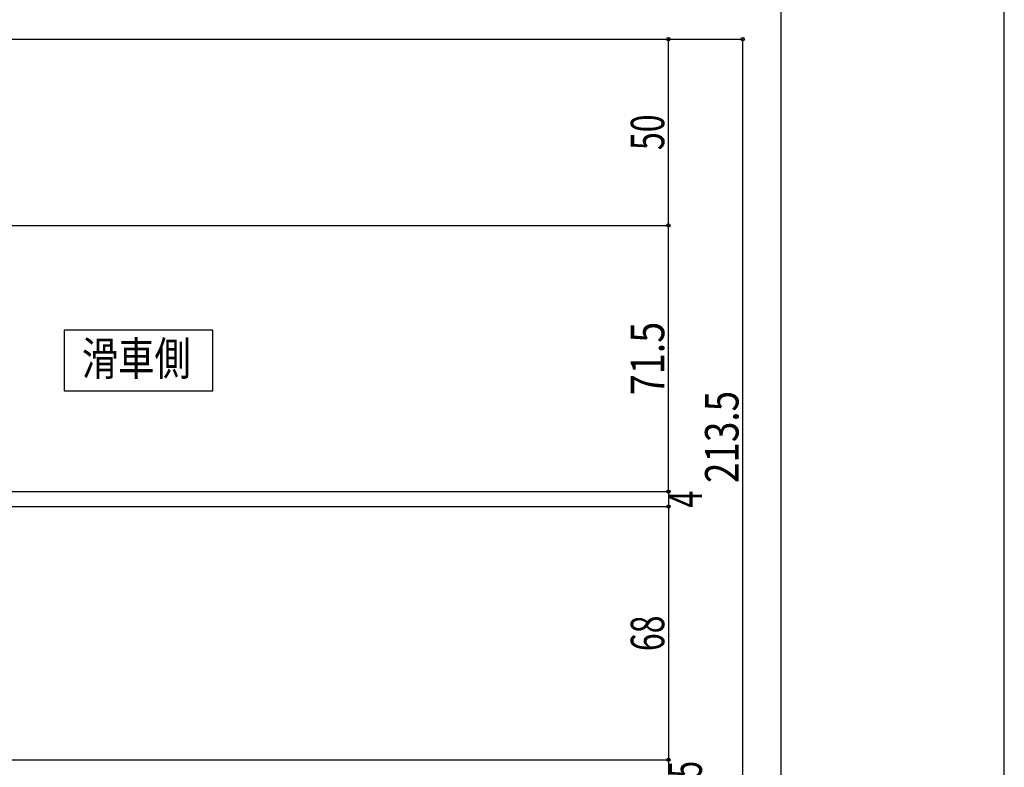
# Model space of a CAD drawing. Extents: x -210 to 210, y -148 to 148.
# Drawn here: x 122 to 210, y -56 to 11 of the extents above; entities that cross this region are included whole.
import ezdxf
from ezdxf.enums import TextEntityAlignment as Align

# ---------------------------------------------------------------- set-up
doc = ezdxf.new("R2010")
doc.units = 0
doc.header["$LTSCALE"] = 10
doc.header["$PDMODE"] = 32
doc.header["$PDSIZE"] = 0.3
for name, color, linetype in [('型材断面', 47, 'CONTINUOUS'), ('寸法', 80, 'CONTINUOUS'), ('文字', 79, 'CONTINUOUS'), ('通り芯', 15, 'CONTINUOUS')]:
    doc.layers.add(name, color=color, linetype=linetype)
doc.styles.add('TextStyle03', font='MONOTXT', dxfattribs={"height": 1, "bigfont": 'BIGFONT'})

# ---------------------------------------------------------------- blocks, each defined once
blk = doc.blocks.new('*GRP_0001')
at = {"layer": '型材断面', "linetype": 'CONTINUOUS'}
blk.add_line((190, 133.5), (190, -133.5), dxfattribs=at)
blk = doc.blocks.new('*DIM_0111')
at = {"layer": '寸法', "linetype": 'CONTINUOUS'}
for p in [(179.928292, -31.291345), (114.965675, -32.624765)]:
    blk.add_line(p, (179.928292, -32.624765), dxfattribs=at)
at = {"layer": '寸法'}
blk.add_point((179.928292, -32.624765), dxfattribs=at)
at = {"layer": '寸法', "linetype": 'CONTINUOUS', "style": 'TextStyle03'}
blk.add_text('4', height=3, rotation=90, dxfattribs=at).set_placement((182.925, -32.725), (182.925, -31.225), align=Align.FIT)
blk = doc.blocks.new('*DIM_0112')
at = {"layer": '寸法', "linetype": 'CONTINUOUS'}
for p in [(179.928292, -32.624765), (100.332137, -55.292502)]:
    blk.add_line(p, (179.928292, -55.292502), dxfattribs=at)
at = {"layer": '寸法'}
blk.add_point((179.928292, -55.292502), dxfattribs=at)
at = {"layer": '寸法', "linetype": 'CONTINUOUS', "style": 'TextStyle03'}
blk.add_text('68', height=3, rotation=90, dxfattribs=at).set_placement((179.55, -45.56875), (179.55, -42.38125), align=Align.FIT)
blk = doc.blocks.new('*DIM_0113')
at = {"layer": '寸法', "linetype": 'CONTINUOUS'}
for p in [(179.928292, -55.292502), (122.332137, -56.95917)]:
    blk.add_line(p, (179.928292, -56.95917), dxfattribs=at)
at = {"layer": '寸法'}
blk.add_point((179.928292, -56.95917), dxfattribs=at)
at = {"layer": '寸法', "linetype": 'CONTINUOUS', "style": 'TextStyle03'}
blk.add_text('5', height=3, rotation=90, dxfattribs=at).set_placement((182.925, -56.9), (182.925, -55.4), align=Align.FIT)
blk = doc.blocks.new('*DIM_0118')
at = {"layer": '寸法', "linetype": 'CONTINUOUS'}
for p in [(109.965855, 9.208657), (186.578895, -61.95919)]:
    blk.add_line(p, (186.578895, 9.208657), dxfattribs=at)
at = {"layer": '寸法'}
blk.add_point((186.578895, 9.208657), dxfattribs=at)
at = {"layer": '寸法', "linetype": 'CONTINUOUS', "style": 'TextStyle03'}
blk.add_text('213.5', height=3, rotation=90, dxfattribs=at).set_placement((186.2, -30.525), (186.2, -22.275), align=Align.FIT)
blk = doc.blocks.new('*DIM_0119')
at = {"layer": '寸法', "linetype": 'CONTINUOUS'}
for p, q in [((109.40064, -7.458013), (179.928292, -7.458013)), ((179.928292, -31.291355), (179.928292, -7.458013)), ((118.747623, -31.291355), (179.928292, -31.291355))]:
    blk.add_line(p, q, dxfattribs=at)
at = {"layer": '寸法'}
for p in [(179.928292, -7.458013), (179.928292, -31.291355)]:
    blk.add_point(p, dxfattribs=at)
at = {"layer": '寸法', "linetype": 'CONTINUOUS', "style": 'TextStyle03'}
blk.add_text('71.5', height=3, rotation=90, dxfattribs=at).set_placement((179.55, -22.65625), (179.55, -16.09375), align=Align.FIT)
blk = doc.blocks.new('*DIM_0120')
at = {"layer": '寸法', "linetype": 'CONTINUOUS'}
for p in [(109.965855, 9.208657), (179.928292, -7.458013)]:
    blk.add_line(p, (179.928292, 9.208657), dxfattribs=at)
at = {"layer": '寸法'}
blk.add_point((179.928292, 9.208657), dxfattribs=at)
at = {"layer": '寸法', "linetype": 'CONTINUOUS', "style": 'TextStyle03'}
blk.add_text('50', height=3, rotation=90, dxfattribs=at).set_placement((179.55, -0.71875), (179.55, 2.46875), align=Align.FIT)

msp = doc.modelspace()

# ---------------------------------------------------------------- linework, layer by layer
at = {"layer": '型材断面', "linetype": 'CONTINUOUS'}
msp.add_line((139.133645, -22.260927), (139.133645, -16.840178), dxfattribs=at)
msp.add_lwpolyline([(139.133645, -16.840178), (125.828442, -16.840178), (125.828442, -22.260927), (139.133645, -22.260927)], dxfattribs=at)
at = {"layer": '通り芯', "linetype": 'CONTINUOUS'}
msp.add_lwpolyline([(-210, -148.5), (210, -148.5), (210, 148.5), (-210, 148.5)], close=True, dxfattribs=at)

# ---------------------------------------------------------------- block references
at = {"layer": '型材断面', "linetype": 'CONTINUOUS'}
msp.add_blockref('*GRP_0001', (0, 0), dxfattribs=at)
at = {"layer": '寸法', "linetype": 'CONTINUOUS'}
for name in ['*DIM_0118', '*DIM_0120', '*DIM_0119', '*DIM_0111', '*DIM_0112', '*DIM_0113']:
    msp.add_blockref(name, (0, 0), dxfattribs=at)

# ---------------------------------------------------------------- texts
at = {"layer": '文字', "linetype": 'CONTINUOUS', "style": 'TextStyle03'}
msp.add_text('滑車側', height=3, dxfattribs=at).set_placement((127.4, -20.875), (137.15, -20.875), align=Align.FIT)

doc.saveas('drawing.dxf')
